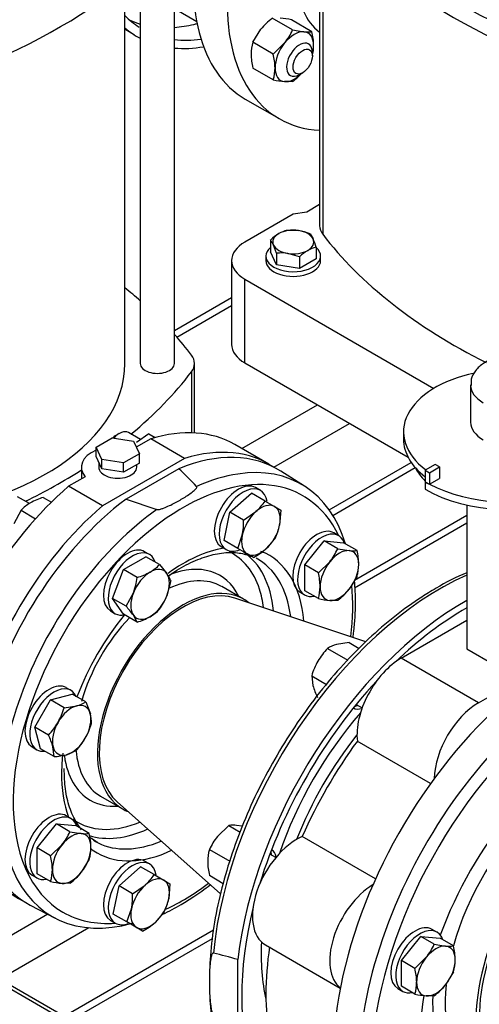
# Model space of a CAD drawing. Units: millimetres. Extents: x 200 to 8226, y 200 to 5740.
# Drawn here: x 6587 to 6809, y 3442 to 3917 of the extents above; entities that cross this region are included whole.
import ezdxf

# ---------------------------------------------------------------- set-up
doc = ezdxf.new("R2010")
doc.units = ezdxf.units.MM
for name, color, linetype in [('11023_-_BS_4848_', 7, 'Continuous'), ('62013_DN100_PRES', 7, 'Continuous'), ('62014_DN150_PRES', 7, 'Continuous'), ('63143_CON_RED_15', 7, 'Continuous'), ('73011_DN150_BUTT', 7, 'Continuous'), ('Default', 7, 'Continuous'), ('M12_PLAIN_WASHER', 7, 'Continuous'), ('M12_X_70_LG_HEX_', 7, 'Continuous'), ('M16_FULL_HEX_NUT', 7, 'Continuous'), ('M16_PLAIN_WASHER', 7, 'Continuous'), ('M16_X_120_LG_HEX', 7, 'Continuous'), ('M16_X_130_LG_HEX', 7, 'Continuous'), ('M16_X_80_LG_HEX_', 7, 'Continuous'), ('SV66-9203-PN16_1', 7, 'Continuous'), ('VMV_DN150_BRANCH', 7, 'Continuous')]:
    doc.layers.add(name, color=color, linetype=linetype)

# ---------------------------------------------------------------- blocks, each defined once
blk = doc.blocks.new('SE3')
at = {"layer": '11023_-_BS_4848_', "color": 7, "linetype": 'Continuous'}
for p, q in [((6689.66, 3782.91), (6662.03, 3766.96)), ((6663.2, 3763.92), (6689.66, 3779.19)), ((6694.59, 3710.19), (6731.1, 3731.27)), ((6710.1, 3701.18), (6746.66, 3722.29)), ((6736.71, 3680.62), (6776.39, 3703.53)), ((6738.5, 3677.93), (6778.4, 3700.97)), ((6803.3, 3677.88), (6749, 3646.53)), ((6803.3, 3674.16), (6749.07, 3642.85)), ((6600.82, 3485.4), (6562.12, 3463.06)), ((6620.65, 3478.89), (6577.67, 3454.08)), ((6680.86, 3477.73), (6608.79, 3436.11)), ((6612.01, 3434.25), (6680.41, 3473.74))]:
    blk.add_line(p, q, dxfattribs=at)
at = {"layer": '62013_DN100_PRES', "color": 7, "linetype": 'Continuous'}
for p, q in [((6638.1, 3912.75), (6642.68, 3909.84)), ((6664.11, 3700.47), (6638.64, 3685.76)), ((6724.83, 3692.02), (6713.35, 3699.32)), ((6638.64, 3685.76), (6653.55, 3680.78)), ((6695.39, 3637.52), (6684.84, 3643.62)), ((6626.37, 3542.35), (6636.92, 3536.26)), ((6592.39, 3489.8), (6604.45, 3483.51))]:
    blk.add_line(p, q, dxfattribs=at)
for centre, radius, start, end in [((6559.67, 3587.16), 154.1, 42.7967, 47.332), ((6624.23, 3557.4), 78.77, 294.0998, 301.3764)]:
    blk.add_arc(centre, radius, start, end, dxfattribs=at)
for centre, major_axis, start_param, end_param in [((6704.65, 4013.74), (58.3, 100.98), 2.987615, 3.118082), ((6694.93, 4019.35), (58.07, 100.58), 3.201831, 3.281603), ((6704.65, 4013.74), (60.5, 104.79), 3.035773, 3.164041), ((6694.93, 4019.35), (58.07, 100.58), 3.514824, 3.636437), ((6694.93, 4019.35), (58.07, 100.58), 3.636437, 3.6564), ((6704.65, 4013.74), (58.3, 100.98), 3.383637, 3.557405), ((6704.65, 4013.74), (60.5, 104.79), 3.405459, 3.586852), ((6651.37, 3595.42), (-60.5, -104.79), 3.116897, 3.777547), ((6666.15, 3586.89), (-58.01, -100.48), 2.766723, 4.025496), ((6663.15, 3588.63), (-60.21, -104.29), 3.573237, 3.814056), ((6663.15, 3588.63), (-60.21, -104.29), 2.650493, 3.573237), ((6651.37, 3595.42), (-60.5, -104.79), 4.076435, 6.307881), ((6663.15, 3588.63), (-60.21, -104.29), 4.039925, 5.873645), ((6666.15, 3586.89), (-58.01, -100.48), 4.025496, 5.479685), ((6666.15, 3586.89), (-41.48, -71.85), 3.584341, 4.050673), ((6652.65, 3594.69), (-37.43, -64.83), 2.662976, 3.179912), ((6654.9, 3593.39), (-39.08, -67.69), 2.461403, 3.104998), ((6666.15, 3586.89), (-41.48, -71.85), 2.449663, 3.23), ((6652.65, 3594.69), (-31.32, -54.25), 2.774436, 3.769119), ((6663.15, 3588.63), (-39.28, -68.04), 2.491341, 3.166288), ((6655.6, 3592.98), (-29.23, -50.63), 3.141593, 3.839845), ((6666.15, 3586.89), (-29.23, -50.63), 3.051266, 6.283185), ((6652.65, 3594.69), (-37.43, -64.83), -3.788195, -3.62021), ((6666.15, 3586.89), (-58.01, -100.48), -4.078713, -3.817636), ((6666.15, 3586.89), (-41.48, -71.85), 4.431706, 4.988831), ((6655.6, 3592.98), (-29.23, -50.63), 4.305035, 5.124924), ((6655.6, 3592.98), (-29.23, -50.63), 5.59143, 6.283185), ((6666.15, 3586.89), (-41.48, -71.85), -0.929905, -0.798958), ((6652.65, 3594.69), (-31.32, -54.25), 5.646013, 6.283185), ((6666.15, 3586.89), (-41.48, -71.85), 5.484227, 5.840437), ((6666.15, 3586.89), (-58.01, -100.48), 5.479685, 6.283185), ((6652.65, 3594.69), (-31.32, -54.25), 0, 0.367157), ((6666.15, 3586.89), (-29.23, -50.63), 0, 0.090326), ((6652.65, 3594.69), (-37.43, -64.83), 6.221611, 6.283185), ((6652.65, 3594.69), (-37.43, -64.83), 0, 0.646603), ((6654.9, 3593.39), (-39.08, -67.69), 0.120695, 0.680189), ((6666.15, 3586.89), (-41.48, -71.85), 6.206175, 6.283185), ((6663.15, 3588.63), (-39.28, -68.04), 6.25849, 6.283185), ((6663.15, 3588.63), (-39.28, -68.04), 0, 0.033497), ((6663.15, 3588.63), (-39.28, -68.04), 0.033497, 0.650252), ((6666.15, 3586.89), (-41.48, -71.85), 0, 0.691929), ((6663.15, 3588.63), (-60.21, -104.29), 5.873645, 6.811902), ((6666.15, 3586.89), (-58.01, -100.48), 0.682742, 0.93712), ((6666.15, 3586.89), (-58.01, -100.48), 0, 0.37487)]:
    blk.add_ellipse(centre, major_axis=major_axis, ratio=0.57735, start_param=start_param, end_param=end_param, dxfattribs=at)
for points, knots in [([(6653.55, 3680.78), (6653.82, 3680.7), (6654.14, 3680.73), (6654.7, 3680.81), (6654.97, 3680.87), (6655.77, 3681.08), (6656.27, 3681.25), (6657.74, 3681.79), (6658.66, 3682.2), (6661.37, 3683.46), (6663.07, 3684.37), (6665.54, 3685.79), (6666.37, 3686.29), (6667.96, 3687.3), (6668.74, 3687.81), (6670.23, 3688.86), (6670.95, 3689.41), (6671.9, 3690.27), (6672.2, 3690.56), (6672.58, 3691.03), (6672.69, 3691.19), (6672.83, 3691.52), (6672.89, 3691.71), (6672.75, 3691.86)], [0, 0, 0, 0, 0.03125, 0.03125, 0.0625, 0.0625, 0.125, 0.125, 0.25, 0.25, 0.5, 0.5, 0.625, 0.625, 0.75, 0.75, 0.875, 0.875, 0.9375, 0.9375, 0.96875, 0.96875, 1, 1, 1, 1]), ([(6658.98, 3648.56), (6659.29, 3648.79), (6662.46, 3651.13), (6668.95, 3654.86), (6677.67, 3658.44), (6685.92, 3660.14), (6693.48, 3660.08), (6697.37, 3658.8), (6699.58, 3658.02)], [0.0781765, 0.0781765, 0.0781765, 0.0781765, 0.0979586, 0.2802583, 0.4620714, 0.6437834, 0.8263598, 1, 1, 1, 1]), ([(6748.31, 3619.13), (6748.43, 3620.05), (6749.13, 3625.7), (6749.69, 3634.96), (6749.34, 3643.09), (6748.98, 3646.53)], [0.7663333, 0.7663333, 0.7663333, 0.7663333, 0.7809095, 0.8553192, 0.9168619, 0.9168619, 0.9168619, 0.9168619]), ([(6617.2, 3526.2), (6616.35, 3527.23), (6614.08, 3530.44), (6611.21, 3536.67), (6609.07, 3545.74), (6608.87, 3552.07), (6608.79, 3555.81)], [0.2907735, 0.2907735, 0.2907735, 0.2907735, 0.4015791, 0.6052124, 0.8039579, 1, 1, 1, 1]), ([(6665.24, 3490.15), (6667.48, 3491.48), (6671.9, 3494.16), (6676.62, 3497.54), (6679.29, 3499.61)], [0, 0, 0, 0, 0.03919652, 0.0911704, 0.0911704, 0.0911704, 0.0911704])]:
    blk.add_open_spline(points, degree=3, knots=knots, dxfattribs=at)
blk.add_open_spline([(6624.97, 3520.07), (6623.56, 3520.88), (6622.31, 3521.62), (6621.15, 3522.47)], degree=3, dxfattribs=at)
at = {"layer": '62014_DN150_PRES', "color": 7, "linetype": 'Continuous'}
blk.add_line((6692.6, 3426.46), (6692.6, 3463.51), dxfattribs=at)
for centre, radius, start, end in [((6842.82, 3552.82), 105.13, 112.0648, 121.1714), ((6842.82, 3552.82), 105.13, 112.0648, 121.1714), ((6635.03, 3272.97), 199.05, 73.1885, 76.6992), ((6787.88, 3450.5), 108.91, 180.7111, 195.3005), ((6787.89, 3450.5), 108.91, 180.7112, 195.3005)]:
    blk.add_arc(centre, radius, start, end, dxfattribs=at)
for centre, major_axis, start_param, end_param in [((6790.5, 3515.1), (78.08, 135.25), 0.669161, 2.239152), ((6802.27, 3508.3), (78.37, 135.75), 0.776096, 2.210972), ((6849.72, 3480.91), (78.37, 135.75), -0.024695, 2.210972), ((6802.27, 3508.3), (76.17, 131.94), 0.775827, 1.101734), ((6861.49, 3474.11), (78.08, 135.25), 0.415704, 2.239152), ((6802.27, 3508.3), (76.17, 131.94), 1.191386, 1.950207), ((6754.08, 3594.46), (-5.5, -9.53), -0.021917, 0.598117), ((6751.77, 3595.79), (5.5, 9.53), 3.578445, 3.785094), ((6789.8, 3515.5), (60.73, 105.18), 1.242258, 1.899335), ((6864.49, 3472.38), (-75.89, -131.44), 4.107651, 5.452407), ((6792.5, 3513.95), (58.72, 101.71), 1.319609, 1.821984), ((6869.16, 3469.68), (-43.45, -75.26), 2.916098, 5.953338), ((6854.3, 3478.27), (-43.45, -75.26), 4.221731, 5.136895), ((6864.49, 3472.38), (-59.36, -102.81), 4.41815, 5.006628), ((6701.26, 3508.29), (5.5, 9.53), -0.643501, -0.436852), ((6703.57, 3506.96), (-5.5, -9.53), 2.543476, 3.163509), ((6802.27, 3508.3), (76.17, 131.94), 2.032903, 2.688748), ((6789.8, 3515.5), (-60.73, -105.18), 5.436971, 5.730558), ((6854.3, 3478.27), (-43.45, -75.26), 5.381085, 6.168725), ((6864.49, 3472.38), (-59.36, -102.81), -1.003789, -0.791025), ((6851.19, 3480.06), (-45.57, -78.92), 5.45226, 6.146628)]:
    blk.add_ellipse(centre, major_axis=major_axis, ratio=0.57735, start_param=start_param, end_param=end_param, dxfattribs=at)
for points, knots in [([(6788.4, 3642.77), (6785.87, 3641.26), (6779.62, 3637.5), (6768.38, 3629.4), (6755.78, 3618.54), (6743.54, 3606.16), (6731.99, 3592.56), (6721.23, 3577.9), (6711.43, 3562.37), (6702.71, 3546.2), (6695.2, 3529.61), (6688.99, 3512.81), (6684.17, 3496.02), (6680.84, 3479.59), (6678.95, 3463.5), (6678.95, 3454.37), (6678.98, 3449.15)], [0, 0, 0, 0, 0.039185, 0.113506, 0.187805, 0.262055, 0.336259, 0.410428, 0.484577, 0.558721, 0.632877, 0.707058, 0.781281, 0.855564, 0.929921, 1, 1, 1, 1]), ([(6788.4, 3642.77), (6785.87, 3641.26), (6779.62, 3637.5), (6768.38, 3629.4), (6755.78, 3618.54), (6743.54, 3606.16), (6731.99, 3592.56), (6721.23, 3577.9), (6711.43, 3562.37), (6702.71, 3546.2), (6695.2, 3529.61), (6688.99, 3512.81), (6684.17, 3496.02), (6680.84, 3479.59), (6678.95, 3463.5), (6678.95, 3454.37), (6678.98, 3449.15)], [0, 0, 0, 0, 0.039185, 0.113506, 0.187805, 0.262055, 0.336259, 0.410428, 0.484576, 0.558721, 0.632877, 0.707057, 0.781281, 0.855564, 0.929921, 1, 1, 1, 1]), ([(6680.82, 3466.67), (6680.69, 3466.71), (6680.58, 3466.65), (6680.41, 3466.5), (6680.34, 3466.4), (6680.15, 3466.09), (6680.05, 3465.84), (6679.8, 3465.08), (6679.68, 3464.52), (6679.38, 3462.83), (6679.25, 3461.63), (6678.97, 3458.01), (6678.9, 3455.51), (6678.9, 3451.7), (6678.91, 3450.4), (6678.99, 3447.79), (6679.06, 3446.47), (6679.25, 3443.8), (6679.37, 3442.46), (6679.67, 3440.4), (6679.79, 3439.7), (6680.05, 3438.63), (6680.14, 3438.27), (6680.33, 3437.73), (6680.41, 3437.55), (6680.58, 3437.2), (6680.69, 3437.02), (6680.82, 3436.89)], [0, 0, 0, 0, 0.015625, 0.015625, 0.03125, 0.03125, 0.0625, 0.0625, 0.125, 0.125, 0.25, 0.25, 0.5, 0.5, 0.625, 0.625, 0.75, 0.75, 0.875, 0.875, 0.9375, 0.9375, 0.96875, 0.96875, 0.984375, 0.984375, 1, 1, 1, 1])]:
    blk.add_open_spline(points, degree=3, knots=knots, dxfattribs=at)
at = {"layer": '63143_CON_RED_15', "color": 7, "linetype": 'Continuous'}
for p, q in [((6754.54, 3616.97), (6691.18, 3638.03)), ((6634.38, 3539.65), (6684.27, 3495.33))]:
    blk.add_line(p, q, dxfattribs=at)
blk.add_ellipse((6666.15, 3586.89), major_axis=(-28.6, -49.54), ratio=0.57735, start_param=3.259718, end_param=6.16506, dxfattribs=at)
at = {"layer": '73011_DN150_BUTT', "color": 7, "linetype": 'Continuous'}
for p, q in [((6805.09, 3740.86), (6805.09, 3722.89)), ((6772.69, 3718.27), (6772.69, 3714.68)), ((6788, 3702.53), (6783.19, 3699.75)), ((6790.11, 3701.31), (6788, 3702.53)), ((6783.19, 3699.75), (6783.19, 3694.17)), ((6783.19, 3699.75), (6785.3, 3698.53)), ((6785.3, 3698.53), (6790.11, 3701.31)), ((6785.3, 3698.53), (6785.3, 3692.95)), ((6790.11, 3701.31), (6790.11, 3695.72)), ((6783.13, 3694.14), (6783.19, 3694.17)), ((6783.13, 3694.14), (6783.13, 3690.54)), ((6783.19, 3694.17), (6785.3, 3692.95)), ((6785.3, 3692.95), (6790.11, 3695.72)), ((6803.3, 3682.91), (6803.3, 3613.46)), ((6771.61, 3609.04), (6803.3, 3627.34)), ((6808.94, 3587.49), (6880.38, 3628.73)), ((6803.3, 3613.46), (6816.59, 3605.79)), ((6808.94, 3587.49), (6771.61, 3609.04)), ((6785.78, 3548.55), (6750.38, 3568.99)), ((6636.69, 3418.14), (6447.97, 3527.1)), ((6639.44, 3418.41), (6450.72, 3527.37)), ((6759.17, 3502.46), (6723.77, 3522.9)), ((6705.96, 3470.64), (6742.16, 3449.74))]:
    blk.add_line(p, q, dxfattribs=at)
for centre, major_axis, start_param, end_param in [((6824.94, 3718.27), (52.25, 0), 1.922699, 3.795655), ((6825.99, 3740.86), (20.9, 0), 3.152581, 3.926991), ((6825.99, 3722.89), (20.9, 0), 3.141593, 3.926991), ((6824.94, 3714.68), (52.25, 0), 3.141593, 3.78655), ((6825.99, 3708.85), (-49.5, 0), 0.279336, 0.526165), ((6824.94, 3718.27), (-59.13, 0), 0.785398, 0.835941), ((6824.94, 3718.27), (59.12, 0), 3.977533, 5.250018), ((6824.94, 3714.68), (59.12, 0), 3.926991, 5.326122), ((6771.61, 3584.34), (-15.13, -26.2), 3.926991, 5.623244), ((6808.94, 3562.78), (-15.13, -26.2), 3.926991, 5.475547), ((6807.33, 3505.39), (-71.5, -123.84), 4.525218, 4.89956), ((6721.09, 3496.84), (15.13, 26.2), 0.659941, 3.141593), ((6758.43, 3475.29), (15.13, 26.2), 0.807638, 3.064612), ((6807.33, 3505.39), (-71.5, -123.84), 5.310616, 5.684958)]:
    blk.add_ellipse(centre, major_axis=major_axis, ratio=0.57735, start_param=start_param, end_param=end_param, dxfattribs=at)
blk.add_open_spline([(6839.63, 3751.91), (6838.55, 3752.47), (6835.93, 3753.8), (6830.37, 3755.19), (6823.59, 3755.39), (6816.93, 3754.18), (6811.34, 3751.64), (6807.41, 3748.08), (6805.24, 3744.15), (6805.28, 3741.76), (6805.32, 3740.68)], degree=3, knots=[0, 0, 0, 0, 0.080517, 0.225717, 0.370844, 0.51735, 0.667665, 0.800948, 0.923274, 1, 1, 1, 1], dxfattribs=at)
at = {"layer": 'M12_PLAIN_WASHER', "color": 7, "linetype": 'Continuous'}
for p, q in [((6706.23, 3803.12), (6706.23, 3800.88)), ((6732.63, 3800.88), (6732.63, 3803.12))]:
    blk.add_line(p, q, dxfattribs=at)
for centre, start_param, end_param in [((6719.43, 3803.12), 5.703283, 6.283185), ((6719.43, 3803.12), 0, 3.721495), ((6719.43, 3800.88), 0, 3.141593)]:
    blk.add_ellipse(centre, major_axis=(-13.2, 0), ratio=0.57735, start_param=start_param, end_param=end_param, dxfattribs=at)
at = {"layer": 'M12_X_70_LG_HEX_', "color": 7, "linetype": 'Continuous'}
for p, q in [((6716.47, 3815.51), (6722, 3815.38)), ((6727.52, 3813.8), (6729, 3811.34)), ((6708.39, 3810.84), (6708.39, 3805.17)), ((6711.35, 3804.47), (6709.87, 3808.38)), ((6730.48, 3807.43), (6730.48, 3801.75)), ((6711.35, 3798.79), (6708.39, 3805.17)), ((6711.35, 3804.47), (6711.35, 3798.79)), ((6722.39, 3802.76), (6716.87, 3804.34)), ((6722.39, 3802.76), (6722.39, 3797.08)), ((6722.39, 3797.08), (6711.35, 3798.79)), ((6730.48, 3801.75), (6722.39, 3797.08))]:
    blk.add_line(p, q, dxfattribs=at)
for centre, radius, start, end in [((6724.62, 3793.58), 23.69, 120.9494, 133.228), ((6719.96, 3800.9), 15.02, 103.4086, 120.0675), ((6717.98, 3790.85), 24.86, 67.4358, 80.6995), ((6697.19, 3797.07), 34.86, 17.2891, 24.1638), ((6698.94, 3803.5), 11.97, 24.0632, 37.8643), ((6733.96, 3792.82), 15.02, 103.4086, 120.0675), ((6713.58, 3782.32), 22.26, 81.503, 95.7551), ((6738.62, 3785.5), 23.69, 120.9494, 133.228)]:
    blk.add_arc(centre, radius, start, end, dxfattribs=at)
for major_axis, start_param, end_param in [((9.9, 0), 2.356194, 3.403392), ((9.9, 0), 1.308997, 2.356194), ((9.9, 0), 0.261799, 1.308997), ((-9.9, 0), 2.356194, 3.403392), ((-9.9, 0), 0.261799, 1.308997), ((-9.9, 0), 1.308997, 2.356194)]:
    blk.add_ellipse((6719.43, 3809.86), major_axis=major_axis, ratio=0.57735, start_param=start_param, end_param=end_param, dxfattribs=at)
at = {"layer": 'M16_FULL_HEX_NUT', "color": 7, "linetype": 'Continuous'}
for p, q in [((6719.11, 3912.22), (6709.26, 3917.91)), ((6728.44, 3911.39), (6718.6, 3917.07)), ((6699.93, 3906.3), (6703.76, 3912.58)), ((6719.11, 3912.22), (6724.61, 3911.33)), ((6709.77, 3900.61), (6699.93, 3906.3)), ((6709.77, 3900.61), (6715.27, 3905.94)), ((6709.77, 3888.17), (6699.93, 3893.85)), ((6719.11, 3887.33), (6715.27, 3887.27)), ((6649.66, 3717.27), (6643.62, 3713.13)), ((6649.66, 3717.27), (6652.74, 3715.49)), ((6598.68, 3686.59), (6602.58, 3684.34)), ((6587.91, 3680.37), (6584.38, 3673.91)), ((6587.91, 3680.37), (6594.91, 3676.33)), ((6746.38, 3616.5), (6740.34, 3615.59)), ((6746.38, 3616.5), (6751.28, 3613.67)), ((6735.97, 3613.71), (6745.82, 3608.03)), ((6728.35, 3600.51), (6735.51, 3596.38)), ((6728.35, 3600.51), (6728.91, 3595.79)), ((6688.25, 3528.25), (6682.75, 3522.93)), ((6688.25, 3528.25), (6693.75, 3525.07)), ((6694.79, 3527.87), (6692.08, 3528.32)), ((6678.91, 3516.64), (6688.76, 3510.96)), ((6678.91, 3504.2), (6685.63, 3500.32))]:
    blk.add_line(p, q, dxfattribs=at)
for centre, radius, start, end in [((6729.41, 3891.59), 33.14, 127.4358, 140.6995), ((6708.37, 3871.73), 46.48, 77.2891, 84.1638), ((6692.05, 3924.41), 29.68, 321.503, 335.7551), ((6726.26, 3927.19), 15.95, 264.0632, 277.8643), ((6697.73, 3904.17), 31.55, 0.9424, 13.2349), ((6719.12, 3900.58), 20.02, 163.4086, 180.0675), ((6709.26, 3904.66), 20.01, 346.5558, 0.0734), ((6729.93, 3900.99), 30.84, 180.8005, 193.3768), ((6679.06, 3893.39), 31.55, 0.9424, 13.2349), ((6690.6, 3893.88), 20.01, 343.4027, 0.0734), ((6720, 3933.51), 46.48, 257.2891, 264.1638), ((6698.96, 3913.65), 33.14, 307.4358, 316.5657), ((6602.44, 3666.62), 20.01, 119.9266, 136.5973), ((6607.78, 3656.39), 31.55, 106.7651, 119.0576), ((6759.64, 3590.93), 32.85, 136.0868, 149.5151), ((6744.28, 3600.38), 15.71, 104.5166, 121.9363), ((6759.54, 3591.56), 32.45, 150.4016, 163.9964), ((6759.65, 3604.55), 31.96, 195.9166, 206.881), ((6690.43, 3512.45), 15.95, 84.0632, 97.8643), ((6705.98, 3504.45), 29.68, 141.503, 155.7551), ((6698.1, 3510.92), 20.02, 163.4086, 180.0675), ((6708.92, 3511.33), 30.84, 180.8005, 193.3768)]:
    blk.add_arc(centre, radius, start, end, dxfattribs=at)
for centre, major_axis, start_param, end_param in [((6719.94, 3899.3), (6.6, 11.43), 0.261799, 1.308997), ((6719.94, 3899.3), (-6.6, -11.43), 2.356194, 3.403392), ((6719.94, 3899.3), (6.6, 11.43), 1.308997, 2.356194), ((6719.94, 3899.3), (-6.6, -11.43), 1.988986, 2.356194), ((6719.94, 3899.3), (6.6, 11.43), 2.356194, 3.403392), ((6719.94, 3899.3), (-6.6, -11.43), 0.261799, 1.152606), ((6749.44, 3597.13), (-6.6, -11.43), 0.810319, 0.841069), ((6698.93, 3509.64), (6.6, 11.43), -0.841069, -0.810319)]:
    blk.add_ellipse(centre, major_axis=major_axis, ratio=0.57735, start_param=start_param, end_param=end_param, dxfattribs=at)
at = {"layer": 'M16_PLAIN_WASHER', "color": 7, "linetype": 'Continuous'}
for p, q in [((6703.53, 3689.98), (6701.19, 3691.33)), ((6741.41, 3668.11), (6739.08, 3669.45)), ((6649.95, 3659.05), (6647.61, 3660.39)), ((6684.69, 3662.75), (6687.03, 3661.4)), ((6722.58, 3640.88), (6724.91, 3639.53)), ((6631.11, 3631.82), (6633.45, 3630.47)), ((6612.06, 3593.43), (6609.73, 3594.77)), ((6593.23, 3566.2), (6595.56, 3564.85)), ((6612.06, 3531.56), (6609.73, 3532.91)), ((6649.95, 3509.69), (6647.61, 3511.03)), ((6593.23, 3504.33), (6595.56, 3502.98)), ((6631.11, 3482.46), (6633.45, 3481.11)), ((6788.85, 3476.78), (6786.51, 3478.13)), ((6770.01, 3449.55), (6772.35, 3448.2))]:
    blk.add_line(p, q, dxfattribs=at)
for centre, start_param, end_param in [((6692.94, 3677.04), 3.141593, 6.283185), ((6695.28, 3675.69), 2.525391, 6.283185), ((6730.83, 3655.17), 3.141593, 6.283185), ((6733.16, 3653.82), 2.673176, 6.283185), ((6639.36, 3646.11), 3.141593, 6.283185), ((6641.7, 3644.76), 2.673176, 6.283185), ((6695.28, 3675.69), 0, 0.632197), ((6733.16, 3653.82), 0, 0.468417), ((6641.7, 3644.76), 0, 0.468417), ((6601.48, 3580.49), 3.141593, 6.283185), ((6603.81, 3579.14), 2.748582, 6.283185), ((6603.81, 3579.14), 0, 0.39301), ((6601.48, 3518.62), 3.141593, 6.283185), ((6603.81, 3517.27), 2.673176, 6.283185), ((6639.36, 3496.75), 3.141593, 6.283185), ((6641.7, 3495.4), 2.520792, 6.283185), ((6603.81, 3517.27), 0, 0.468417), ((6641.7, 3495.4), 0, 0.61681), ((6778.26, 3463.84), 3.141593, 6.283185), ((6780.6, 3462.49), 2.673176, 6.283185), ((6780.6, 3462.49), 0, 0.468417)]:
    blk.add_ellipse(centre, major_axis=(-8.25, -14.29), ratio=0.57735, start_param=start_param, end_param=end_param, dxfattribs=at)
at = {"layer": 'M16_X_120_LG_HEX', "color": 7, "linetype": 'Continuous'}
for p, q in [((6749.86, 3586.73), (6752.73, 3585.07)), ((6711.02, 3512.82), (6708.15, 3514.48)), ((6771.65, 3463.1), (6780.98, 3474.71)), ((6787.54, 3470.93), (6780.98, 3474.71)), ((6780.98, 3474.71), (6790.32, 3473.88)), ((6787.54, 3470.93), (6793.04, 3470.03)), ((6796.87, 3470.09), (6790.32, 3473.88)), ((6778.21, 3459.31), (6783.71, 3464.64)), ((6778.21, 3459.31), (6771.65, 3463.1)), ((6771.65, 3450.65), (6771.65, 3463.1)), ((6796.87, 3457.65), (6793.04, 3451.36)), ((6778.21, 3446.87), (6771.65, 3450.65)), ((6787.54, 3446.04), (6783.71, 3445.97))]:
    blk.add_line(p, q, dxfattribs=at)
for centre, radius, start, end in [((6760.48, 3483.11), 29.68, 321.503, 335.7551), ((6794.69, 3485.9), 15.95, 264.0632, 277.8643), ((6766.16, 3462.87), 31.55, 0.9424, 13.2349), ((6777.7, 3463.36), 20.01, 343.4027, 0.0734), ((6747.5, 3452.09), 31.55, 0.9424, 13.2349), ((6759.03, 3452.58), 20.01, 343.4027, 0.0734), ((6767.39, 3472.35), 33.14, 307.4358, 320.6995), ((6788.43, 3492.21), 46.48, 257.2891, 264.1638)]:
    blk.add_arc(centre, radius, start, end, dxfattribs=at)
for major_axis, start_param, end_param in [((6.6, 11.43), 0.261799, 1.308997), ((-6.6, -11.43), 2.356194, 3.403392), ((6.6, 11.43), 1.308997, 2.356194), ((-6.6, -11.43), 1.308997, 2.356194), ((6.6, 11.43), 2.356194, 3.403392), ((-6.6, -11.43), 0.261799, 1.308997)]:
    blk.add_ellipse((6788.37, 3458), major_axis=major_axis, ratio=0.57735, start_param=start_param, end_param=end_param, dxfattribs=at)
at = {"layer": 'M16_X_130_LG_HEX', "color": 7, "linetype": 'Continuous'}
for p, q in [((6662.03, 3922.57), (6672.77, 3916.37)), ((6728.65, 3899.66), (6728.65, 3901.45)), ((6722.43, 3890.68), (6723.98, 3891.57))]:
    blk.add_line(p, q, dxfattribs=at)
for start_param, end_param in [(2.356194, 6.283185), (0, 0.785398)]:
    blk.add_ellipse((6722.43, 3897.86), major_axis=(-4.4, -7.62), ratio=0.57735, start_param=start_param, end_param=end_param, dxfattribs=at)
blk.add_ellipse((6723.98, 3896.96), major_axis=(3.3, 5.72), ratio=0.57735, dxfattribs=at)
at = {"layer": 'M16_X_80_LG_HEX_', "color": 7, "linetype": 'Continuous'}
for p, q in [((6635.39, 3717.45), (6633.83, 3716.56)), ((6645.64, 3714.51), (6639.79, 3717.89)), ((6688.82, 3679.42), (6699.23, 3688.65)), ((6705.79, 3684.86), (6699.23, 3688.65)), ((6591.95, 3683.64), (6586.21, 3686.96)), ((6705.79, 3684.86), (6710.43, 3682.18)), ((6686.03, 3665.79), (6688.82, 3679.42)), ((6695.38, 3675.63), (6688.82, 3679.42)), ((6695.38, 3675.63), (6701.42, 3679.77)), ((6710.43, 3682.18), (6713.41, 3680.46)), ((6713.41, 3680.46), (6712.85, 3673.17)), ((6692.59, 3662), (6686.03, 3665.79)), ((6692.59, 3662), (6694.82, 3668.33)), ((6710.62, 3666.83), (6706.25, 3661.73)), ((6725, 3653.98), (6734.33, 3665.59)), ((6740.89, 3661.8), (6734.33, 3665.59)), ((6734.33, 3665.59), (6743.66, 3664.75)), ((6750.22, 3660.97), (6743.66, 3664.75)), ((6697.23, 3659.32), (6692.59, 3662)), ((6700.21, 3657.6), (6697.23, 3659.32)), ((6740.89, 3661.8), (6746.39, 3660.91)), ((6637.48, 3651.75), (6648.25, 3657.97)), ((6654.81, 3654.19), (6648.25, 3657.97)), ((6731.55, 3650.19), (6737.05, 3655.52)), ((6632.09, 3637.86), (6637.48, 3651.75)), ((6644.03, 3647.96), (6637.48, 3651.75)), ((6654.81, 3654.19), (6658.34, 3649.87)), ((6731.55, 3650.19), (6725, 3653.98)), ((6725, 3641.53), (6725, 3653.98)), ((6660.2, 3646.52), (6658.34, 3639.1)), ((6750.22, 3648.52), (6746.39, 3642.24)), ((6638.64, 3634.08), (6642.17, 3640.54)), ((6731.55, 3637.75), (6725, 3641.53)), ((6638.64, 3634.08), (6632.09, 3637.86)), ((6637.48, 3630.19), (6632.09, 3637.86)), ((6740.89, 3636.91), (6737.05, 3636.85)), ((6644.03, 3626.41), (6637.48, 3630.19)), ((6644.03, 3626.41), (6642.17, 3629.76)), ((6594.57, 3575.67), (6602.19, 3588.87)), ((6602.19, 3588.87), (6612.6, 3591.66)), ((6608.75, 3585.09), (6602.19, 3588.87)), ((6619.16, 3587.88), (6612.6, 3591.66)), ((6608.75, 3585.09), (6614.79, 3586)), ((6619.16, 3587.88), (6621.39, 3582.19)), ((6601.13, 3571.89), (6594.57, 3575.67)), ((6597.36, 3565.26), (6594.57, 3575.67)), ((6603.91, 3561.48), (6597.36, 3565.26)), ((6603.91, 3561.48), (6603.35, 3566.2)), ((6614.33, 3564.27), (6609.95, 3562.39)), ((6595.65, 3517.43), (6604.98, 3529.04)), ((6611.54, 3525.26), (6604.98, 3529.04)), ((6604.98, 3529.04), (6614.31, 3528.21)), ((6620.87, 3524.42), (6614.31, 3528.21)), ((6611.54, 3525.26), (6617.04, 3524.36)), ((6602.2, 3513.65), (6595.65, 3517.43)), ((6595.65, 3504.98), (6595.65, 3517.43)), ((6602.2, 3513.65), (6607.7, 3518.97)), ((6620.87, 3511.98), (6617.04, 3505.69)), ((6635.24, 3499.12), (6645.66, 3508.35)), ((6652.21, 3504.57), (6645.66, 3508.35)), ((6602.2, 3501.2), (6595.65, 3504.98)), ((6652.21, 3504.57), (6656.86, 3501.89)), ((6611.54, 3500.37), (6607.7, 3500.3)), ((6632.46, 3485.49), (6635.24, 3499.12)), ((6641.8, 3495.34), (6635.24, 3499.12)), ((6641.8, 3495.34), (6647.84, 3499.47)), ((6656.86, 3501.89), (6659.83, 3500.17)), ((6659.83, 3500.17), (6659.27, 3492.87)), ((6639.01, 3481.71), (6632.46, 3485.49)), ((6639.01, 3481.71), (6641.24, 3488.04)), ((6657.04, 3486.54), (6652.67, 3481.44)), ((6643.66, 3479.03), (6639.01, 3481.71)), ((6646.63, 3477.31), (6643.66, 3479.03))]:
    blk.add_line(p, q, dxfattribs=at)
for centre, radius, start, end in [((6684.65, 3698.58), 25.2, 311.7253, 327.0376), ((6663.22, 3674.43), 32.18, 349.0731, 2.1331), ((6688.17, 3678.29), 25.2, 332.9624, 348.2747), ((6685.17, 3686.05), 32.18, 297.8669, 310.9269), ((6713.82, 3673.99), 29.68, 321.503, 335.7551), ((6748.04, 3676.77), 15.95, 264.0632, 277.8643), ((6720.22, 3653.84), 30.84, 0.8005, 13.3768), ((6635.21, 3677.51), 30.84, 286.6232, 299.1995), ((6640.26, 3667.95), 20.02, 299.9325, 316.5914), ((6645.42, 3640.51), 15.95, 22.1357, 35.9368), ((6701.55, 3643.06), 30.84, 0.8005, 13.3768), ((6731.03, 3654.24), 20.02, 343.4086, 0.0675), ((6611.17, 3652.25), 33.14, 339.3005, 352.5642), ((6712.36, 3643.46), 20.02, 343.4086, 0.0675), ((6720.74, 3663.23), 33.14, 307.4358, 320.6995), ((6630.73, 3649.97), 29.68, 324.2449, 338.497), ((6741.78, 3683.09), 46.48, 257.2891, 264.1638), ((6604.49, 3602.55), 46.48, 35.8362, 42.7109), ((6640.26, 3646.39), 20.02, 299.9325, 316.5914), ((6635.21, 3655.96), 30.84, 286.6232, 299.1995), ((6577.18, 3594.19), 32.85, 330.4849, 343.9132), ((6610.85, 3601.21), 15.71, 284.5166, 301.9363), ((6606.25, 3578), 15.71, 358.0637, 15.4834), ((6577.78, 3594.43), 32.45, 316.0036, 329.5984), ((6590.38, 3586.57), 32.85, 330.4849, 343.9132), ((6572.61, 3557.44), 31.96, 15.9166, 26.881), ((6590.98, 3586.81), 32.45, 316.0036, 329.5984), ((6602.18, 3593.4), 31.96, 273.119, 284.0834), ((6584.47, 3537.44), 29.68, 321.503, 335.7551), ((6618.69, 3540.23), 15.95, 264.0632, 277.8643), ((6590.16, 3517.2), 31.55, 0.9424, 13.2349), ((6601.69, 3517.69), 20.01, 343.4027, 0.0734), ((6571.49, 3506.42), 31.55, 0.9424, 13.2349), ((6583.03, 3506.92), 20.01, 343.4027, 0.0734), ((6591.39, 3526.68), 33.14, 307.4358, 320.6995), ((6631.07, 3518.28), 25.2, 311.7253, 327.0376), ((6612.43, 3546.54), 46.48, 257.2891, 264.1638), ((6609.65, 3494.14), 32.18, 349.0731, 2.1331), ((6634.6, 3497.99), 25.2, 332.9624, 348.2747), ((6631.59, 3505.75), 32.18, 297.8669, 310.9269)]:
    blk.add_arc(centre, radius, start, end, dxfattribs=at)
for centre, major_axis, start_param, end_param in [((6633.83, 3711.17), (-3.3, -5.72), 3.926991, 4.292287), ((6635.39, 3710.27), (4.4, 7.62), 0, 1.237906), ((6703.83, 3670.75), (6.6, 11.43), 0, 1.047198), ((6703.83, 3670.75), (6.6, 11.43), 1.047198, 2.094395), ((6703.83, 3670.75), (-6.6, -11.43), 2.094395, 3.141593), ((6703.83, 3670.75), (-6.6, -11.43), 1.047198, 2.094395), ((6703.83, 3670.75), (6.6, 11.43), 2.094395, 3.141593), ((6703.83, 3670.75), (-6.6, -11.43), 0, 1.047198), ((6741.72, 3648.88), (6.6, 11.43), 0.261799, 1.308997), ((6741.72, 3648.88), (-6.6, -11.43), 2.356194, 3.403392), ((6741.72, 3648.88), (6.6, 11.43), 1.308997, 2.356194), ((6650.26, 3639.82), (6.6, 11.43), 0.785398, 1.832596), ((6650.26, 3639.82), (-6.6, -11.43), 2.879793, 3.926991), ((6650.26, 3639.82), (6.6, 11.43), 4.974188, 6.021386), ((6741.72, 3648.88), (-6.6, -11.43), 1.308997, 2.356194), ((6650.26, 3639.82), (-6.6, -11.43), 4.974188, 6.021386), ((6741.72, 3648.88), (6.6, 11.43), 2.356194, 3.403392), ((6741.72, 3648.88), (-6.6, -11.43), 0.261799, 1.308997), ((6650.26, 3639.82), (-6.6, -11.43), 0.785398, 1.832596), ((6650.26, 3639.82), (6.6, 11.43), 2.879793, 3.926991), ((6612.37, 3574.2), (6.6, 11.43), 0.523599, 1.570796), ((6612.37, 3574.2), (-6.6, -11.43), 2.617994, 3.665191), ((6612.37, 3574.2), (-6.6, -11.43), 1.570796, 2.617994), ((6612.37, 3574.2), (6.6, 11.43), 1.570796, 2.617994), ((6612.37, 3574.2), (-6.6, -11.43), 0.523599, 1.570796), ((6612.37, 3574.2), (6.6, 11.43), 2.617994, 3.665191), ((6612.37, 3512.33), (6.6, 11.43), 0.261799, 1.308997), ((6612.37, 3512.33), (-6.6, -11.43), 2.356194, 3.403392), ((6612.37, 3512.33), (6.6, 11.43), 1.308997, 2.356194), ((6612.37, 3512.33), (-6.6, -11.43), 1.308997, 2.356194), ((6612.37, 3512.33), (6.6, 11.43), 2.356194, 3.403392), ((6612.37, 3512.33), (-6.6, -11.43), 0.261799, 1.308997), ((6650.26, 3490.46), (6.6, 11.43), 0, 1.047198), ((6650.26, 3490.46), (6.6, 11.43), 1.047198, 2.094395), ((6650.26, 3490.46), (-6.6, -11.43), 2.094395, 3.141593), ((6650.26, 3490.46), (-6.6, -11.43), 1.047198, 2.094395), ((6650.26, 3490.46), (6.6, 11.43), 2.094395, 3.141593), ((6650.26, 3490.46), (-6.6, -11.43), 0, 1.047198)]:
    blk.add_ellipse(centre, major_axis=major_axis, ratio=0.57735, start_param=start_param, end_param=end_param, dxfattribs=at)
at = {"layer": 'SV66-9203-PN16_1', "color": 7, "linetype": 'Continuous'}
for p, q in [((6732.18, 3975.79), (6732.18, 3817.72)), ((6733.66, 3971.71), (6733.66, 3813.64)), ((6662.03, 3751.25), (6662.03, 3955.63)), ((6645.53, 3940.43), (6645.53, 3751.25)), ((6638.1, 3751.25), (6638.1, 3934.49)), ((6696.27, 3878.86), (6712.6, 3869.43)), ((6732.18, 3827.9), (6726.02, 3824.35)), ((6719.43, 3823.33), (6696.1, 3809.86)), ((6726.02, 3824.35), (6719.43, 3823.33)), ((6689.66, 3800.88), (6689.66, 3760.46)), ((6696.1, 3791.89), (6787.34, 3739.22)), ((6696.1, 3751.48), (6696.1, 3791.89)), ((6671.69, 3717.71), (6671.69, 3751.25)), ((6696.1, 3751.48), (6774.92, 3705.97)), ((6670.21, 3747.17), (6670.21, 3717.77)), ((6624.22, 3710.88), (6631.86, 3715.29)), ((6631.86, 3715.29), (6642.29, 3713.67)), ((6642.29, 3713.67), (6645.08, 3707.65)), ((6650.61, 3714.88), (6643.6, 3710.84)), ((6666.94, 3705.45), (6650.61, 3714.88)), ((6707.6, 3702.68), (6691.26, 3712.11)), ((6627.02, 3704.86), (6624.22, 3710.88)), ((6624.22, 3706.39), (6624.22, 3710.88)), ((6645.08, 3707.65), (6637.45, 3703.24)), ((6645.08, 3703.16), (6645.08, 3707.65)), ((6627.02, 3700.37), (6624.22, 3706.39)), ((6625.48, 3703.67), (6625.48, 3701.18)), ((6627.02, 3700.37), (6627.02, 3704.86)), ((6637.45, 3703.24), (6627.02, 3704.86)), ((6666.94, 3705.45), (6627.25, 3682.54)), ((6637.45, 3698.75), (6637.45, 3703.24)), ((6645.08, 3703.16), (6637.45, 3698.75)), ((6643.82, 3701.18), (6643.82, 3702.43)), ((6617.05, 3701.18), (6617.05, 3695.51)), ((6637.45, 3698.75), (6627.02, 3700.37)), ((6618.94, 3696.6), (6610.92, 3691.97)), ((6627.25, 3682.54), (6610.92, 3691.97))]:
    blk.add_line(p, q, dxfattribs=at)
for centre, major_axis, start_param, end_param in [((6756.77, 3983.65), (60.5, 104.79), 1.019482, 3.141593), ((6773.1, 3974.22), (60.5, 104.79), 1.15949, 3.428236), ((6896.39, 3975.79), (-130.62, 0), 0, 1.507596), ((7010.73, 4041.8), (-302.5, 0), 0.412969, 1.157827), ((6369.8, 4050.78), (335.5, 0), 5.163638, 5.831936), ((6763.54, 3961.51), (29.7, 51.44), 2.356194, 3.084048), ((6749.78, 3817.72), (17.6, 0), 3.14159, 3.554562), ((7010.73, 3883.73), (-302.5, 0), 0.412969, 0.856839), ((6711.66, 3800.88), (22, 0), 2.356194, 3.926991), ((6393.14, 3685.24), (302.5, 0), 0.583854, 0.626987), ((6393.14, 3685.24), (302.5, 0), 0.412969, 0.47588), ((6711.66, 3760.46), (22, 0), 3.141593, 3.926991), ((6654.09, 3751.25), (-17.6, 0), 2.728623, 3.554562), ((6507.48, 3751.25), (130.62, 0), 4.775589, 6.283185), ((6653.78, 3751.25), (-8.25, 0), 0, 3.141593), ((6393.14, 3817.27), (302.5, 0), -0.610307, -0.412969), ((6630.76, 3607.32), (60.5, 104.79), 0, 0.551314), ((6634.65, 3701.18), (17.6, 0), 2.204995, 3.609167), ((6647.1, 3597.89), (60.5, 104.79), -0.041349, 0.551314), ((6393.14, 3817.27), (302.5, 0), -0.861758, -0.73742), ((6634.65, 3701.18), (-9.17, 0), 0, 3.141593), ((6630.76, 3607.32), (60.5, 104.79), 1.019482, 3.141593), ((6647.1, 3597.89), (60.5, 104.79), 1.019482, 3.176955)]:
    blk.add_ellipse(centre, major_axis=major_axis, ratio=0.57735, start_param=start_param, end_param=end_param, dxfattribs=at)
at = {"layer": 'VMV_DN150_BRANCH', "color": 7, "linetype": 'Continuous'}
blk.add_ellipse((6869.16, 3469.68), major_axis=(-42.35, -73.35), ratio=0.57735, start_param=3.141593, end_param=5.99057, dxfattribs=at)

msp = doc.modelspace()

# ---------------------------------------------------------------- block references
at = {"layer": 'Default'}
msp.add_blockref('SE3', (0, 0), dxfattribs=at)

doc.saveas('drawing.dxf')
